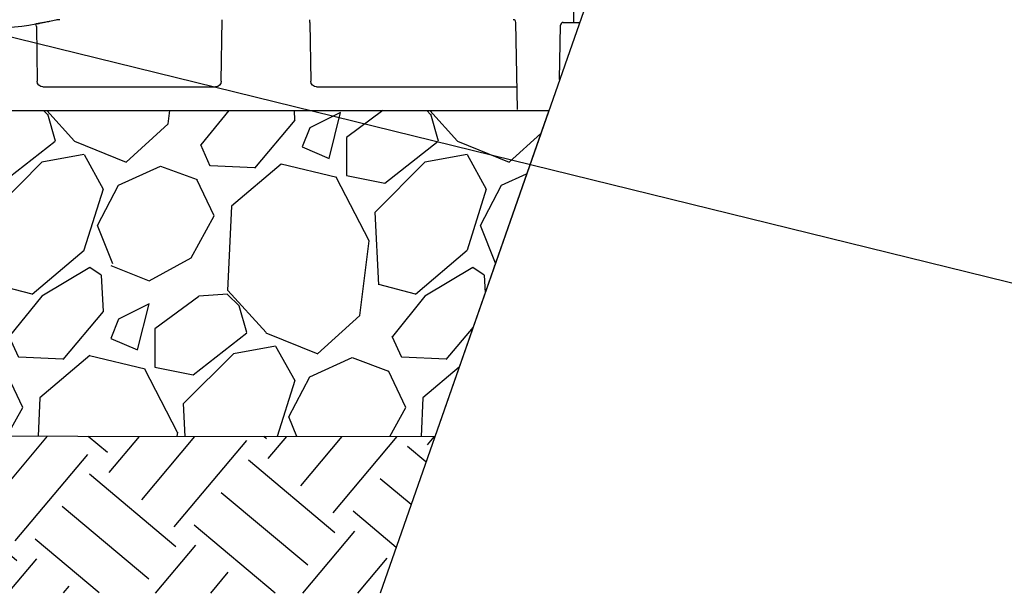
# Model space of a CAD drawing. Units: inches. Extents: x 8658 to 30743, y -2678 to 12505.
# Drawn here: x 14555 to 15645, y 4070 to 4705 of the extents above; entities that cross this region are included whole.
import ezdxf
from ezdxf import colors
from ezdxf.entities.mleader import LeaderData, LeaderLine
from ezdxf.math import Vec2, Vec3

# ---------------------------------------------------------------- set-up
doc = ezdxf.new("R2010")
doc.units = ezdxf.units.IN
doc.header["$LTSCALE"] = 0.25
doc.header["$MEASUREMENT"] = 0
doc.layers.add('Geotextile', color=7, linetype='Continuous', lineweight=30, true_color=0x3e5d76)
for name, color, linetype in [('HD', 7, 'Continuous'), ('SD', 7, 'Continuous'), ('Text', 7, 'Continuous')]:
    doc.layers.add(name, color=color, linetype=linetype)
doc.styles.get("Standard").update_dxf_attribs({"font": 'arial.ttf'})

msp = doc.modelspace()

# ---------------------------------------------------------------- hatches: boundary and pattern name
at = {"layer": 'SD', "transparency": 33554559}
h = msp.add_hatch(dxfattribs=at)
h.set_pattern_fill('GRAVEL', color=256, scale=300, angle=45)
h.set_pattern_definition([(273.01279, (430.38, -21672.17), (212.132034, -3606.244584), [40.3608, -3995.7264]), (229.96974, (432.501, -21712.476), (2333.452378, 2757.7164466), [69.2604, -6856.7774]), (177.51045, (387.953, -21765.509), (4454.772721, -212.132034), [48.8364, -4834.8098]), (312.27369, (358.255, -21901.273), (-4030.508653, 4454.7727215), [63.0714, -6244.0674]), (337.833654, (400.681, -21947.942), (-3606.244584, 1484.9242405), [61.8465, -6122.812]), (42.27369, (457.957, -21971.277), (-4454.7727215, -4030.508653), [63.0714, -6244.0674]), (82.69424, (504.626, -21928.85), (-636.396103, -4879.03679), [83.4087, -8257.4546]), (117.25533, (515.232, -21846.119), (-3181.9805153, 6151.8289963), [78.7464, -7795.8964]), (166.429566, (479.17, -21776.115), (-4454.7727215, 1060.660172), [63.285, -6265.222]), (220.23636, (417.652, -21761.266), (2545.584412, 2121.320344), [72.2496, -3540.2288]), (267.397438, (362.497, -21807.935), (-212.1320344, -4879.0367902), [93.4344, -9250.0125]), (183.81407, (570.387, -21693.384), (-2757.716447, -212.132034), [31.8903, -3157.1534]), (216.469234, (538.567, -21695.505), (3181.980515, 2333.452378), [60.671, -6006.4534]), (270, (489.78, -21731.57), (212.132, -212.132), [42.4263, -381.8378]), (248.19859, (449.47, -21720.96), (636.396103, 1484.92424), [22.8474, -2261.8845]), (336.8014, (440.986, -21742.174), (-848.52814, 424.26407), [32.311, -1583.2385]), (75.96376, (470.685, -21754.9), (212.13203, 1060.66017), [52.4787, -1696.807]), (206.56505, (483.41, -21703.99), (636.3961, 212.13203), [37.9473, -910.736]), (61.38954, (317.95, -21865.21), (1484.9242405, 2757.716447), [53.16, -5262.8535]), (115.346176, (343.405, -21818.542), (1484.92424, -3181.980515), [44.5983, -4415.2223]), (338.19859, (440.986, -21661.564), (-1484.92424, 636.396103), [45.6945, -2239.0374]), (28.61046, (483.412, -21678.534), (-2757.716447, -1484.9242405), [53.16, -5262.8535]), (24.44395, (449.47, -21996.733), (-1484.92424, -636.396103), [51.264, -2511.937]), (339.77514, (496.14, -21975.52), (-3394.11255, 1272.792206), [42.9534, -4252.393]), (111.80141, (655.24, -21871.575), (-636.396103, 1484.92424), [45.6945, -2239.0374]), (62.354025, (638.269, -21829.148), (-1909.188309, -3606.244584), [50.2893, -4978.627]), (114.44395, (551.295, -21975.52), (636.396103, -1484.92424), [25.632, -2537.569]), (146.30993, (642.51, -21884.3), (-1060.66017, 636.3961), [15.297, -1514.4089]), (210.96376, (629.78, -21875.82), (848.52814, 424.26407), [61.8465, -1175.0852]), (231.009006, (576.75, -21907.637), (1909.188309, 2333.452378), [57.315, -5674.177]), (348.69007, (489.78, -21773.99), (-636.3961, 212.13203), [43.2666, -1038.3988]), (38.157227, (532.203, -21782.479), (4030.5086528, 3181.9805153), [75.5382, -7478.2688]), (105.9454, (591.6, -21735.81), (636.396103, -2333.452378), [30.8868, -3057.8022]), (135, (583.1, -21706.1), (-424.264, 3e-14), [18, -282]), (165.25644, (566.144, -21905.516), (2333.452378, -636.396103), [41.6772, -4126.056]), (93.01279, (525.839, -21894.91), (-212.132034, 3606.244584), [80.7216, -3955.3656]), (45, (521.6, -21814.3), (0, 424.264), [78, -222]), (10.30485, (576.75, -21759.145), (3606.244584, 636.396103), [47.4342, -4695.9823]), (299.0546, (623.42, -21750.66), (636.396103, -1060.66017), [43.6806, -2140.3524]), (252.645975, (644.633, -21788.843), (-1909.188309, -6151.8289963), [71.1195, -7040.8423]), (220.42608, (623.42, -21856.725), (-2969.848481, -2545.5844123), [75.2397, -7448.722])])
h.paths.add_polyline_path([(11580.8097, 4604.5965), (11455.6599, 4246.3976), (15014.6412, 4243.1786), (15140.9156, 4604.5965)])
at = {"layer": 'SD', "transparency": 33554623}
h = msp.add_hatch(dxfattribs=at)
h.set_pattern_fill('EARTH', color=25, scale=500, angle=50)
h.set_pattern_definition([(50, (489.78, -21768.19), (-15.4071, 176.104), [125, -125]), (50, (453.87, -21738.06), (-15.4071, 176.104), [125, -125]), (50, (417.96, -21707.93), (-15.4071, 176.104), [125, -125]), (140, (416.03, -21685.91), (-176.104, -15.4071), [125, -125]), (140, (446.16, -21650), (-176.104, -15.4071), [125, -125]), (140, (476.3, -21614.1), (-176.104, -15.4071), [125, -125])])
h.paths.add_polyline_path([(11455.6599, 4246.3976), (11395.5199, 4074.2671), (14954.0184, 4069.6664), (15014.6412, 4243.1786)])

# ---------------------------------------------------------------- linework, layer by layer
at = {"layer": 'Geotextile'}
msp.add_line((11580.8097, 4604.5965), (15140.9156, 4604.5965), dxfattribs=at)
at = {"layer": 'HD', "linetype": 'Continuous'}
msp.add_line((15168.4101, 5714.9565), (15168.4101, 4702.0729), dxfattribs=at)
at = {"layer": 'HD', "color": 7, "linetype": 'Continuous', "lineweight": 25}
for p, q in [((14778.075, 4636.8473), (14779.1663, 4705.079)), ((14876.2935, 4702.1482), (14876.2935, 4705.079)), ((14876.2935, 4702.1482), (14877.338, 4636.8473)), ((15106.104, 4605.6513), (15104.4196, 4702.1482)), ((15156.8795, 4702.0729), (15174.9726, 4702.0729)), ((14573.3342, 4697.4189), (14574.2214, 4636.8473)), ((15152.8427, 4638.7336), (15153.8971, 4699.1421)), ((14580.6627, 4630.595), (14771.6978, 4630.595)), ((14883.7152, 4630.595), (15105.6686, 4630.595))]:
    msp.add_line(p, q, dxfattribs=at)
for centre, radius, start, end in [((14509.5379, 5085.0916), 389.9554, 260.656264, 279.343736), ((14319.563, 4656.3977), 257.0653, 9.1822376, 9.8356206), ((14509.5379, 5085.0916), 389.9554, 279.6324992, 279.860915), ((15101.4373, 4702.0962), 2.9828, 1, 90), ((15156.8795, 4699.0901), 2.9828, 90, 179)]:
    msp.add_arc(centre, radius, start, end, dxfattribs=at)
at = {"layer": 'HD', "color": 7, "linetype": 'Continuous', "lineweight": 25, "extrusion": (0, 0, -1)}
for centre, major_axis, ratio, start_param, end_param in [((14580.6823, 4636.9584), (-6.4317, -0.6304), 0.984510675, 4.811615829, 6.364958863), ((14771.6881, 4636.9584), (-6.2739, 1.2052), 0.995902467, 2.968503645, 4.52184668), ((14883.7249, 4636.9584), (-6.2739, -1.2052), 0.995902467, 4.902931281, 6.456274315)]:
    msp.add_ellipse(centre, major_axis=major_axis, ratio=ratio, start_param=start_param, end_param=end_param, dxfattribs=at)
at = {"layer": 'HD', "color": 7, "linetype": 'Continuous', "lineweight": 25}
for points, knots in [([(14580.8464, 4701.7128), (14578.2787, 4701.242), (14575.3838, 4700.7112), (14572.9536, 4700.3313), (14572.6789, 4700.2884)], [0, 0, 0, 0, 0.887003513, 1, 1, 1, 1]), ([(14574.7884, 4700.6341), (14574.7481, 4700.6273), (14574.67, 4700.614), (14574.4395, 4700.575), (14574.2918, 4700.5501), (14573.7617, 4700.4611), (14573.3126, 4700.3863), (14572.8499, 4700.3101)], [0, 0, 0, 0, 0.25, 0.25, 0.5, 0.5, 1, 1, 1, 1]), ([(14594.912, 4704.5966), (14592.6089, 4704.0798), (14590.4217, 4703.611), (14587.8341, 4703.077), (14587.3223, 4702.9725), (14586.3296, 4702.7717), (14585.8473, 4702.6752), (14584.4421, 4702.3966), (14583.5604, 4702.2253), (14581.909, 4701.9098), (14581.1345, 4701.7646), (14579.7489, 4701.5084), (14579.1324, 4701.3963), (14578.3213, 4701.2503), (14578.07, 4701.2054), (14577.6062, 4701.1229), (14577.3933, 4701.0852), (14576.8213, 4700.9845), (14576.527, 4700.9332), (14576.3205, 4700.8973)], [0, 0, 0, 0, 0.25, 0.25, 0.3125, 0.3125, 0.375, 0.375, 0.5, 0.5, 0.625, 0.625, 0.75, 0.75, 0.8125, 0.8125, 0.875, 0.875, 1, 1, 1, 1])]:
    msp.add_open_spline(points, degree=3, knots=knots, dxfattribs=at)
msp.add_open_spline([(14599.2656, 4705.079), (14597.7871, 4705.079), (14596.3363, 4704.9162), (14594.912, 4704.5966)], degree=3, dxfattribs=at)
at = {"layer": 'SD'}
msp.add_line((15761.1758, 6379.8809), (14954.0184, 4069.6664), dxfattribs=at)
for points in [[(11580.8097, 4604.5965), (15140.9156, 4604.5965), (15014.6412, 4243.1786), (11455.6599, 4246.3976), (11580.8097, 4604.5965)], [(15014.6412, 4243.1786), (11455.6599, 4246.3976)]]:
    msp.add_lwpolyline(points, dxfattribs=at)

# ---------------------------------------------------------------- leaders
at = {"layer": 'Text'}
ml = msp.add_multileader_mtext('Standard', dxfattribs=at)
ml.set_content('Interior Access Holes - See NOTE 4', color=256)
ml.set_leader_properties()
ml.build(insert=Vec2(0, 0))
ml.multileader.update_dxf_attribs({"text_right_attachment_type": 6, "dogleg_length": 0.36, "arrow_head_size": 161.25})
ctx = ml.context
ctx.base_point, ctx.char_height, ctx.arrow_head_size, ctx.landing_gap_size, ctx.plane_origin = Vec3(16461.6657, 4297.9325), 110.859375, 161.25, 0.1512, Vec3(13904.0002, 2460.9118)
ctx.right_attachment = 6
notes = []
notes.append((ctx, [(0, (1, 1, 0), (16123.7594, 4297.9325), (1, 0), 337.9063, [(2, [(13846.1061, 4978.2366), (12776.8889, 4963.7846), (13415.9746, 4963.7846)], 0, [])])]))
ctx.mtext.insert, ctx.mtext.width, ctx.mtext.defined_height, ctx.mtext.flow_direction = Vec3(16461.8169, 4354.3075), 2708.849121, 480.2735, 5
for ctx, leaders in notes:
    for number, flags, end, landing, length, lines in leaders:
        leader = LeaderData()
        leader.index, (leader.has_last_leader_line, leader.has_dogleg_vector, leader.attachment_direction) = number, flags
        leader.last_leader_point, leader.dogleg_vector, leader.dogleg_length = Vec3(end), Vec3(landing), length
        for number, points, colour, breaks in lines:
            line = LeaderLine()
            line.index, line.vertices, line.color, line.breaks = number, Vec3.list(points), colors.encode_raw_color(colour), breaks
            leader.lines.append(line)
        ctx.leaders.append(leader)

doc.saveas('drawing.dxf')
